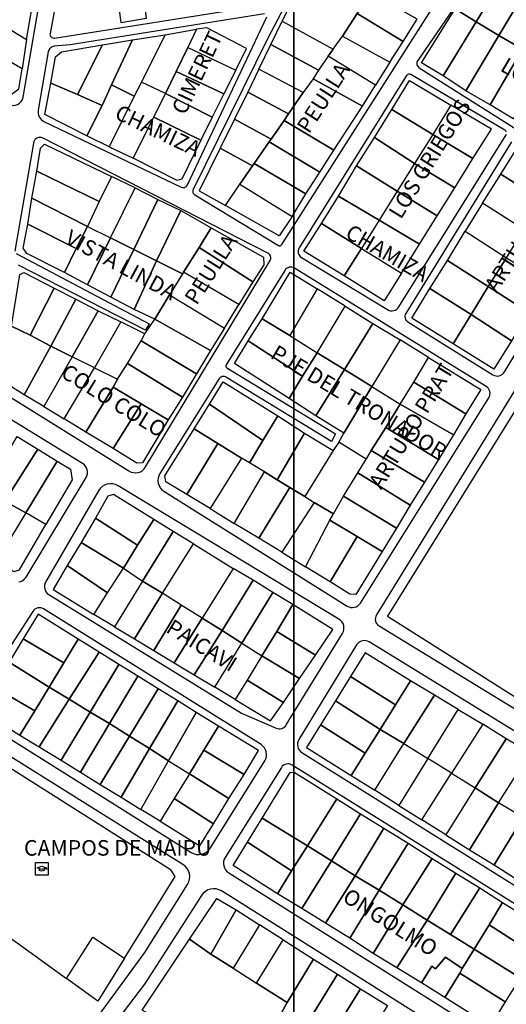
# Model space of a CAD drawing. Extents: x 338200 to 343600, y 6288400 to 6295000.
# Drawn here: x 339894 to 340082, y 6292063 to 6292442 of the extents above; entities that cross this region are included whole.
import ezdxf

# ---------------------------------------------------------------- set-up
doc = ezdxf.new("R2010")
doc.units = 0
doc.header["$MEASUREMENT"] = 0
for name, color, linetype in [('CALLE PAV', 6, 'CONTINUOUS'), ('COLEGIOS', 2, 'CONTINUOUS'), ('LIMITE_PREDIAL', 5, 'CONTINUOUS'), ('NUM-STGO', 1, 'CONTINUOUS'), ('TEXTO', 5, 'CONTINUOUS')]:
    doc.layers.add(name, color=color, linetype=linetype)
doc.styles.get("Standard").update_dxf_attribs({"font": 'romans.shx'})

msp = doc.modelspace()

# ---------------------------------------------------------------- linework, layer by layer
at = {"layer": 'CALLE PAV'}
for points in [[(339813.51, 6292457.05), (339889.85, 6292409.9), (339890.71, 6292409.51), (339891.63, 6292409.33), (339892.57, 6292409.39), (339893.47, 6292409.67), (339894.28, 6292410.15), (339894.94, 6292410.82), (339895.42, 6292411.63), (339895.69, 6292412.54), (339924.05, 6292578.2)], [(340079.59, 6292475.17), (340079.47, 6292474.57), (340079.33, 6292473.97), (340079.15, 6292473.38), (340078.94, 6292472.8), (340078.7, 6292472.24), (340078.42, 6292471.69), (340078.12, 6292471.15), (340077.79, 6292470.64), (340047.7, 6292426.7), (340047.51, 6292426.35), (340047.39, 6292425.96), (340047.35, 6292425.56), (340047.39, 6292425.16), (340047.51, 6292424.78), (340047.71, 6292424.43), (340047.97, 6292424.12), (340048.28, 6292423.87), (340123.16, 6292376.5)], [(339910.95, 6292463.84), (339906, 6292437.1), (339905.98, 6292436.73), (339906.04, 6292436.36), (339906.19, 6292436.01), (339906.42, 6292435.72), (339906.71, 6292435.48), (339907.05, 6292435.32), (339907.42, 6292435.25), (339907.79, 6292435.26), (339989.73, 6292448.21)], [(339997.44, 6292449.44), (339990, 6292435.25), (339961.2, 6292376.95), (339961.09, 6292376.67), (339961.04, 6292376.37), (339961.04, 6292376.06), (339961.1, 6292375.77), (339961.21, 6292375.48), (339961.37, 6292375.23), (339961.58, 6292375.01), (339961.82, 6292374.82), (339994, 6292355.35), (339994.18, 6292355.27), (339994.37, 6292355.22), (339994.56, 6292355.2), (339994.76, 6292355.23), (339994.94, 6292355.29), (339995.11, 6292355.39), (339995.26, 6292355.52), (339995.38, 6292355.67), (340063.38, 6292462.8)], [(339901.45, 6292407.5), (339901.39, 6292406.85), (339901.44, 6292406.2), (339901.59, 6292405.56), (339901.84, 6292404.96), (339902.18, 6292404.41), (339902.61, 6292403.91), (339903.12, 6292403.5), (339903.68, 6292403.17), (339956.55, 6292377.8), (339956.88, 6292377.68), (339957.24, 6292377.62), (339957.59, 6292377.64), (339957.94, 6292377.73), (339958.26, 6292377.88), (339958.54, 6292378.09), (339958.78, 6292378.35), (339958.96, 6292378.66), (339989.51, 6292443.45)], [(339988.65, 6292444.6), (339913.75, 6292432.7), (339907.65, 6292432.12), (339907.23, 6292432.05), (339906.84, 6292431.91), (339906.47, 6292431.71), (339906.14, 6292431.45), (339905.85, 6292431.14), (339905.62, 6292430.79), (339905.46, 6292430.41), (339905.35, 6292430), (339901.45, 6292407.5)], [(340081.92, 6292398.96), (340081.83, 6292399.22), (340081.7, 6292399.44), (340081.52, 6292399.64), (340081.3, 6292399.8), (340045, 6292421.2), (340044.79, 6292421.3), (340044.57, 6292421.35), (340044.35, 6292421.36), (340044.12, 6292421.33), (340043.91, 6292421.25), (340043.71, 6292421.14), (340043.54, 6292420.99), (340043.4, 6292420.81), (340002, 6292354.4), (340001.77, 6292353.93), (340001.63, 6292353.43), (340001.6, 6292352.91), (340001.67, 6292352.39), (340001.84, 6292351.89), (340002.11, 6292351.44), (340002.46, 6292351.05), (340002.87, 6292350.74), (340036.1, 6292330.6), (340036.66, 6292330.33), (340037.25, 6292330.18), (340037.87, 6292330.14), (340038.48, 6292330.23), (340039.07, 6292330.43), (340039.6, 6292330.74), (340040.06, 6292331.15), (340040.44, 6292331.64), (340081.76, 6292397.93)], [(340157.5, 6292417), (340031.8, 6292212.9), (340031.53, 6292212.35), (340031.38, 6292211.77), (340031.34, 6292211.16), (340031.43, 6292210.56), (340031.63, 6292209.98), (340031.93, 6292209.46), (340032.34, 6292209.01), (340032.82, 6292208.64), (340198.72, 6292107.34)], [(339885.84, 6292299.78), (339936.4, 6292268.4), (339937.23, 6292267.99), (339938.12, 6292267.76), (339939.04, 6292267.7), (339939.95, 6292267.83), (339940.82, 6292268.13), (339941.61, 6292268.6), (339942.3, 6292269.22), (339942.85, 6292269.95), (339990.8, 6292349.5), (339990.98, 6292349.88), (339991.08, 6292350.29), (339991.09, 6292350.71), (339991.02, 6292351.13), (339990.86, 6292351.52), (339990.63, 6292351.87), (339990.33, 6292352.17), (339989.97, 6292352.4), (339903.3, 6292396.7), (339902.73, 6292396.91), (339902.13, 6292396.98), (339901.53, 6292396.91), (339900.97, 6292396.71), (339900.46, 6292396.38), (339900.05, 6292395.94), (339899.75, 6292395.41), (339899.58, 6292394.83), (339892.5, 6292353.1)], [(340081.76, 6292397.93), (340081.88, 6292398.17)], [(340083.87, 6292395.23), (340043.1, 6292329.1), (340042.9, 6292328.7), (340042.79, 6292328.27), (340042.76, 6292327.82), (340042.82, 6292327.38), (340042.96, 6292326.95), (340043.19, 6292326.57), (340043.48, 6292326.23), (340043.84, 6292325.96), (340076.7, 6292305.5)], [(340076.7, 6292305.5), (340077.27, 6292305.22), (340077.89, 6292305.05), (340078.53, 6292305.01), (340079.16, 6292305.1), (340079.76, 6292305.31), (340080.32, 6292305.63), (340080.79, 6292306.06), (340081.18, 6292306.57), (340121.3, 6292372.6)], [(339892.93, 6292352.22), (339944.23, 6292325.15), (339942.82, 6292322.65)], [(339942.82, 6292322.65), (339893.9, 6292347.8)], [(340016.05, 6292282.73), (340014.45, 6292279.82), (339974, 6292304.5), (339973.62, 6292304.68), (339973.22, 6292304.79), (339972.8, 6292304.81), (339972.39, 6292304.76), (339972, 6292304.62), (339971.63, 6292304.41), (339971.32, 6292304.14), (339971.07, 6292303.81), (339948.33, 6292267.43), (339947.9, 6292266.56), (339947.65, 6292265.62), (339947.58, 6292264.65), (339947.7, 6292263.69), (339948.01, 6292262.77), (339948.49, 6292261.93), (339949.13, 6292261.19), (339949.9, 6292260.6), (340020.46, 6292216.32), (340021.12, 6292216), (340021.82, 6292215.8), (340022.55, 6292215.75), (340023.28, 6292215.85), (340023.97, 6292216.08), (340024.6, 6292216.44), (340025.15, 6292216.92), (340025.6, 6292217.5), (340075.1, 6292296.6), (340075.38, 6292297.17), (340075.54, 6292297.77), (340075.59, 6292298.4), (340075.5, 6292299.03), (340075.3, 6292299.63), (340074.98, 6292300.17), (340074.57, 6292300.64), (340074.07, 6292301.03), (340000.2, 6292346.6), (339999.72, 6292346.83), (339999.21, 6292346.97), (339998.68, 6292347), (339998.16, 6292346.93), (339997.66, 6292346.76), (339997.2, 6292346.49), (339996.8, 6292346.14), (339996.48, 6292345.72), (339973.9, 6292309.3), (339973.83, 6292309.15), (339973.79, 6292309), (339973.78, 6292308.84), (339973.8, 6292308.68), (339973.85, 6292308.52), (339973.93, 6292308.38), (339974.04, 6292308.26), (339974.17, 6292308.16), (340016.05, 6292282.73)], [(339894.04, 6292225.71), (339894.69, 6292225.84), (339895.31, 6292226.09), (339895.87, 6292226.45), (339896.35, 6292226.9), (339896.75, 6292227.43), (339919.9, 6292265.85), (339920.23, 6292266.55), (339920.43, 6292267.31), (339920.47, 6292268.08), (339920.36, 6292268.85), (339920.1, 6292269.59), (339919.71, 6292270.26), (339919.19, 6292270.84), (339918.57, 6292271.31), (339846.2, 6292315.65)], [(339932.28, 6292262.69), (339931.3, 6292263.16), (339930.24, 6292263.43), (339929.16, 6292263.48), (339928.08, 6292263.31), (339927.06, 6292262.94), (339926.13, 6292262.37), (339925.34, 6292261.63), (339924.7, 6292260.75), (339904.3, 6292225.55), (339904.02, 6292224.94), (339903.86, 6292224.28), (339903.83, 6292223.61), (339903.94, 6292222.95), (339904.16, 6292222.31), (339904.51, 6292221.73), (339904.95, 6292221.23), (339905.49, 6292220.83), (339979.8, 6292175.05), (339993.1, 6292169.25), (339993.63, 6292169.07), (339994.19, 6292168.99), (339994.76, 6292169.01), (339995.31, 6292169.13), (339995.83, 6292169.35), (339996.3, 6292169.65), (339996.71, 6292170.04), (339997.05, 6292170.49), (340018.7, 6292205.75), (340019.05, 6292206.46), (340019.25, 6292207.23), (340019.29, 6292208.02), (340019.18, 6292208.8), (340018.92, 6292209.55), (340018.52, 6292210.23), (340017.99, 6292210.82), (340017.35, 6292211.29), (339932.28, 6292262.69)], [(339903.5, 6292215.2), (339902.98, 6292215.46), (339902.41, 6292215.61), (339901.83, 6292215.66), (339901.25, 6292215.59), (339900.69, 6292215.4), (339900.18, 6292215.12), (339899.73, 6292214.74), (339899.37, 6292214.28), (339876.2, 6292178.6)], [(339877.36, 6292173.35), (339960.37, 6292121.36), (339961.33, 6292120.88), (339962.36, 6292120.6), (339963.43, 6292120.53), (339964.5, 6292120.67), (339965.51, 6292121.01), (339966.44, 6292121.54), (339967.25, 6292122.25), (339967.9, 6292123.1), (339988.8, 6292156.7), (339989.19, 6292157.49), (339989.42, 6292158.35), (339989.48, 6292159.23), (339989.36, 6292160.1), (339989.08, 6292160.94), (339988.64, 6292161.7), (339988.06, 6292162.37), (339987.36, 6292162.91), (339903.5, 6292215.2)], [(340029, 6292202.5), (340028.38, 6292202.8), (340027.71, 6292202.98), (340027.03, 6292203.02), (340026.34, 6292202.92), (340025.69, 6292202.7), (340025.1, 6292202.35), (340024.58, 6292201.89), (340024.17, 6292201.34), (340001.9, 6292164.9), (340001.59, 6292164.26), (340001.41, 6292163.56), (340001.36, 6292162.85), (340001.46, 6292162.14), (340001.69, 6292161.46), (340002.05, 6292160.84), (340002.52, 6292160.31), (340003.09, 6292159.87), (340101.2, 6292098.6)], [(340127.9, 6292141.7), (340029, 6292202.5)], [(339923.6, 6292056.9), (339942.5, 6292082.8), (339959, 6292109), (339959.49, 6292109.97), (339959.77, 6292111.03), (339959.85, 6292112.11), (339959.71, 6292113.19), (339959.37, 6292114.23), (339958.82, 6292115.17), (339958.11, 6292115.99), (339957.24, 6292116.66), (339873.9, 6292168.7)], [(339999.3, 6292155.05), (339998.77, 6292155.31), (339998.21, 6292155.46), (339997.62, 6292155.5), (339997.04, 6292155.43), (339996.48, 6292155.24), (339995.97, 6292154.95), (339995.53, 6292154.56), (339995.17, 6292154.1), (339973.5, 6292119.45), (339973.13, 6292118.7), (339972.9, 6292117.88), (339972.85, 6292117.04), (339972.95, 6292116.21), (339973.22, 6292115.41), (339973.64, 6292114.67), (339974.19, 6292114.04), (339974.86, 6292113.52), (340072.43, 6292052.09)], [(340097.83, 6292093.53), (339999.3, 6292155.05)], [(340048.6, 6292058.4), (339972.1, 6292106.5), (339971.12, 6292106.99), (339970.06, 6292107.28), (339968.96, 6292107.36), (339967.87, 6292107.23), (339966.83, 6292106.89), (339965.87, 6292106.35), (339965.04, 6292105.64), (339964.35, 6292104.77), (339942.4, 6292070.6), (339919.8, 6292040.9)]]:
    msp.add_lwpolyline(points, dxfattribs=at)
at = {"layer": 'COLEGIOS'}
for points in [[(339900.35, 6292112.57), (339900.35, 6292117.52), (339905.29, 6292117.52), (339905.29, 6292112.57), (339900.35, 6292112.57)], [(339901.05, 6292115.4), (339902.85, 6292116.08), (339904.58, 6292115.39), (339902.85, 6292114.71), (339901.05, 6292115.39)], [(339902.03, 6292115.02), (339901.73, 6292114.53)], [(339903.67, 6292115.03), (339903.85, 6292114.53)], [(339904.58, 6292115.39), (339904.44, 6292114.73)], [(339904.58, 6292115.39), (339904.47, 6292114.73)], [(339904.58, 6292115.39), (339904.49, 6292114.73)], [(339904.58, 6292115.39), (339904.54, 6292114.73)], [(339904.58, 6292115.39), (339904.57, 6292114.73)], [(339904.58, 6292115.39), (339904.6, 6292114.73)], [(339904.58, 6292115.39), (339904.65, 6292114.73)]]:
    msp.add_lwpolyline(points, dxfattribs=at)
msp.add_arc((339902.8, 6292116.6), 2.33, 242.6955, 296.9155, dxfattribs=at)
at = {"layer": 'LIMITE_PREDIAL'}
for points in [[(339850.25, 6292591.9), (339821.75, 6292544.9), (339815.05, 6292533.6), (339808.85, 6292523.7), (339802.55, 6292513.8), (339796.25, 6292503.8), (339793.05, 6292498.4), (339815.65, 6292484.8), (339825.25, 6292478.9), (339845.45, 6292466.4), (339854.35, 6292461), (339863.35, 6292455.3), (339872.25, 6292449.9), (339881.55, 6292444.1), (339896.95, 6292434.7), (339918.65, 6292559.7), (339888.75, 6292564.8), (339891.35, 6292584.1), (339850.25, 6292591.9)], [(340081.7, 6292460.4), (340084.3, 6292459.2), (340086, 6292461.7), (340091.9, 6292458), (340079, 6292436.3), (340070.2, 6292441.6), (340081.7, 6292460.4)], [(340062.2, 6292446.5), (340070.7, 6292460.6), (340074, 6292461.1), (340078.5, 6292461.1), (340081.7, 6292460.4), (340070.2, 6292441.6), (340062.2, 6292446.5)], [(340091.9, 6292458), (340100.5, 6292452.7), (340088.1, 6292431), (340079, 6292436.3), (340091.9, 6292458)], [(339933.3, 6292441.3), (339943.2, 6292443), (339941.4, 6292457.2), (339931.5, 6292455), (339933.3, 6292441.3)], [(340000.4, 6292452.15), (339995.5, 6292441.85), (340015.1, 6292431.05), (340018.7, 6292436.05), (340024.4, 6292444.75), (340029.9, 6292452.65), (340031.6, 6292454.95), (340027.6, 6292454.65), (340018, 6292453.85), (340000.4, 6292452.15)], [(340042.1, 6292433.95), (340047.5, 6292442.55), (340029.9, 6292452.65), (340024.4, 6292444.75), (340042.1, 6292433.95)], [(340057.5, 6292420.7), (340049.2, 6292425.7), (340062.2, 6292446.5), (340070.2, 6292441.6), (340057.5, 6292420.7)], [(339896.95, 6292434.7), (339895.25, 6292423.4), (339875.85, 6292434.8), (339881.55, 6292444.1), (339896.95, 6292434.7)], [(340037, 6292425.95), (340042.1, 6292433.95), (340024.4, 6292444.75), (340018.7, 6292436.05), (340037, 6292425.95)], [(339981.75, 6292431.3), (339966.45, 6292439.3), (339962.45, 6292438.7), (339959.05, 6292431.7), (339977.55, 6292422.9), (339981.75, 6292431.3)], [(339995.5, 6292441.85), (340015.1, 6292431.05), (340013.2, 6292428.25), (340009.5, 6292422.95), (339991.1, 6292432.85), (339995.5, 6292441.85)], [(340066.3, 6292415), (340057.5, 6292420.7), (340070.2, 6292441.6), (340079, 6292436.3), (340066.3, 6292415)], [(339937.85, 6292434.6), (339950.35, 6292436.6), (339941.25, 6292418.3), (339938.45, 6292412.9), (339929.65, 6292417.2), (339937.85, 6292434.6)], [(339950.35, 6292436.6), (339962.45, 6292438.7), (339959.05, 6292431.7), (339954.65, 6292422.4), (339950.55, 6292413.9), (339941.25, 6292418.3), (339950.35, 6292436.6)], [(340031.4, 6292417.15), (340013.2, 6292428.25), (340015.1, 6292431.05), (340018.7, 6292436.05), (340037, 6292425.95), (340031.4, 6292417.15)], [(340075.6, 6292409.5), (340066.3, 6292415), (340079, 6292436.3), (340088.1, 6292431), (340075.6, 6292409.5)], [(339895.25, 6292423.4), (339875.85, 6292434.8), (339870.15, 6292425.8), (339890.45, 6292413.2), (339893.95, 6292415.7), (339895.25, 6292423.4)], [(339906.35, 6292417.9), (339908.05, 6292428.1), (339910.45, 6292430), (339926.25, 6292432.7), (339916.55, 6292413.6), (339906.35, 6292417.9)], [(339926.25, 6292432.7), (339937.85, 6292434.6), (339929.65, 6292417.2), (339926.05, 6292409.3), (339916.55, 6292413.6), (339926.25, 6292432.7)], [(339977.55, 6292422.9), (339973.05, 6292413.8), (339954.65, 6292422.4), (339959.05, 6292431.7), (339977.55, 6292422.9)], [(339991.1, 6292432.85), (340009.5, 6292422.95), (340007.4, 6292419.55), (340003.6, 6292414.35), (339986.5, 6292423.35), (339991.1, 6292432.85)], [(340026.4, 6292409.05), (340031.4, 6292417.15), (340013.2, 6292428.25), (340009.5, 6292422.95), (340007.4, 6292419.55), (340026.4, 6292409.05)], [(340084.5, 6292404.1), (340075.6, 6292409.5), (340088.1, 6292431), (340095.9, 6292426.3), (340097.6, 6292425.2), (340084.5, 6292404.1)], [(339973.05, 6292413.8), (339968.55, 6292404.8), (339950.55, 6292413.9), (339954.65, 6292422.4), (339973.05, 6292413.8)], [(339986.5, 6292423.35), (339982.2, 6292414.45), (339997.9, 6292406.05), (340003.6, 6292414.35), (339986.5, 6292423.35)], [(339920.25, 6292397.6), (339903.95, 6292405.8), (339906.35, 6292417.9), (339916.55, 6292413.6), (339926.05, 6292409.3), (339920.25, 6292397.6)], [(339928.85, 6292393.4), (339920.25, 6292397.6), (339926.05, 6292409.3), (339929.65, 6292417.2), (339938.45, 6292412.9), (339928.85, 6292393.4)], [(339938.05, 6292389), (339945.95, 6292404.8), (339950.55, 6292413.9), (339941.25, 6292418.3), (339938.45, 6292412.9), (339928.85, 6292393.4), (339938.05, 6292389)], [(340015.4, 6292392.05), (340026.4, 6292409.05), (340007.4, 6292419.55), (340003.6, 6292414.35), (339997.9, 6292406.05), (339996.3, 6292403.45), (340015.4, 6292392.05)], [(340037.7, 6292407.7), (340044.6, 6292418.9), (340060.5, 6292409.4), (340053.5, 6292398.1), (340037.7, 6292407.7)], [(339964.15, 6292395.9), (339945.95, 6292404.8), (339950.55, 6292413.9), (339968.55, 6292404.8), (339964.15, 6292395.9)], [(339982.2, 6292414.45), (339977.1, 6292404.05), (339991.2, 6292396.35), (339996.3, 6292403.45), (339997.9, 6292406.05), (339982.2, 6292414.45)], [(340243.5, 6292364.1), (340244.9, 6292366.5), (340175.2, 6292409.5), (340168.2, 6292406.4), (340161.1, 6292394.9), (340152.4, 6292400), (340036.1, 6292212.4), (340118.6, 6292160.3), (340125.8, 6292156.1), (340134.6, 6292170.5), (340144.2, 6292164.5), (340154.8, 6292158.2), (340165.2, 6292151.8), (340175.6, 6292145.6), (340166.6, 6292131.2), (340199, 6292111.3), (340255.2, 6292201.7), (340173.9, 6292251.1), (340243.5, 6292364.1)], [(340069, 6292388.8), (340076.1, 6292400.2), (340060.5, 6292409.4), (340053.5, 6292398.1), (340069, 6292388.8)], [(339938.05, 6292389), (339945.95, 6292404.8), (339964.15, 6292395.9), (339956.75, 6292380.9), (339955.05, 6292380.4), (339938.05, 6292389)], [(340031, 6292396.9), (340037.7, 6292407.7), (340053.5, 6292398.1), (340046.5, 6292387), (340031, 6292396.9)], [(339977.1, 6292404.05), (339971.6, 6292392.85), (339984, 6292386.05), (339984.7, 6292386.95), (339990.5, 6292395.25), (339991.2, 6292396.35), (339977.1, 6292404.05)], [(340010, 6292383.55), (340015.4, 6292392.05), (339996.3, 6292403.45), (339991.2, 6292396.35), (339990.5, 6292395.25), (340010, 6292383.55)], [(340062, 6292377.5), (340069, 6292388.8), (340053.5, 6292398.1), (340046.5, 6292387), (340062, 6292377.5)], [(339900.9, 6292384), (339902.3, 6292392.9), (339903.9, 6292394.4), (339929.7, 6292381.9), (339925, 6292372.3), (339900.9, 6292384)], [(340004.6, 6292375.25), (340010, 6292383.55), (339990.5, 6292395.25), (339984.7, 6292386.95), (340004.6, 6292375.25)], [(340024.1, 6292386), (340031, 6292396.9), (340046.5, 6292387), (340039.8, 6292376.3), (340024.1, 6292386)], [(340079.7, 6292382.8), (340086.6, 6292393.8), (340102.1, 6292383.7), (340095.5, 6292372.8), (340079.7, 6292382.8)], [(339971.6, 6292392.85), (339963.5, 6292376.45), (339973.6, 6292370.75), (339979.2, 6292378.95), (339984, 6292386.05), (339971.6, 6292392.85)], [(339999.3, 6292366.55), (340004.6, 6292375.25), (339984.7, 6292386.95), (339984, 6292386.05), (339979.2, 6292378.95), (339999.3, 6292366.55)], [(340017.2, 6292374.4), (340024.1, 6292386), (340039.8, 6292376.3), (340032.9, 6292365.1), (340017.2, 6292374.4)], [(340055.2, 6292366.8), (340062, 6292377.5), (340046.5, 6292387), (340039.8, 6292376.3), (340055.2, 6292366.8)], [(339899, 6292373.6), (339900.9, 6292384), (339925, 6292372.3), (339920.4, 6292362.7), (339899, 6292373.6)], [(339929.7, 6292381.9), (339925, 6292372.3), (339920.4, 6292362.7), (339929.3, 6292358.3), (339938.8, 6292377.5), (339929.7, 6292381.9)], [(340072.7, 6292371.6), (340079.7, 6292382.8), (340095.5, 6292372.8), (340088.6, 6292361.5), (340072.7, 6292371.6)], [(339994.3, 6292359.05), (339973.6, 6292370.75), (339979.2, 6292378.95), (339999.3, 6292366.55), (339994.3, 6292359.05)], [(339938.8, 6292377.5), (339947.6, 6292373.1), (339938.3, 6292353.8), (339929.3, 6292358.3), (339938.8, 6292377.5)], [(340010.6, 6292363.8), (340017.2, 6292374.4), (340032.9, 6292365.1), (340026.1, 6292354.2), (340010.6, 6292363.8)], [(340048.4, 6292355.8), (340055.2, 6292366.8), (340039.8, 6292376.3), (340032.9, 6292365.1), (340048.4, 6292355.8)], [(339897.4, 6292363.5), (339899, 6292373.6), (339920.4, 6292362.7), (339916.1, 6292354.2), (339897.4, 6292363.5)], [(339947.6, 6292373.1), (339956.4, 6292368.8), (339947.1, 6292349.4), (339938.3, 6292353.8), (339947.6, 6292373.1)], [(340066, 6292360.9), (340081.9, 6292350.6), (340088.6, 6292361.5), (340072.7, 6292371.6), (340066, 6292360.9)], [(339956.4, 6292368.8), (339968.1, 6292362.1), (339963.5, 6292354.6), (339957.5, 6292345.1), (339957, 6292344.4), (339947.1, 6292349.4), (339956.4, 6292368.8)], [(339911.6, 6292344.9), (339897.1, 6292352.3), (339895.7, 6292354.3), (339897.4, 6292363.5), (339916.1, 6292354.2), (339911.6, 6292344.9)], [(340019.4, 6292343.6), (340003.8, 6292353.2), (340010.6, 6292363.8), (340026.1, 6292354.2), (340019.4, 6292343.6)], [(340041.4, 6292344.7), (340048.4, 6292355.8), (340032.9, 6292365.1), (340026.1, 6292354.2), (340041.4, 6292344.7)], [(339920.5, 6292340.2), (339911.6, 6292344.9), (339916.1, 6292354.2), (339920.4, 6292362.7), (339929.3, 6292358.3), (339920.5, 6292340.2)], [(339968.1, 6292362.1), (339988.3, 6292350.8), (339988.4, 6292347.9), (339984.2, 6292341.3), (339963.5, 6292354.6), (339968.1, 6292362.1)], [(340059.2, 6292349.6), (340066, 6292360.9), (340081.9, 6292350.6), (340074.9, 6292339.5), (340059.2, 6292349.6)], [(339929.5, 6292335.4), (339920.5, 6292340.2), (339929.3, 6292358.3), (339938.3, 6292353.8), (339929.5, 6292335.4)], [(339938.4, 6292330.7), (339929.5, 6292335.4), (339938.3, 6292353.8), (339947.1, 6292349.4), (339938.4, 6292330.7)], [(339984.2, 6292341.3), (339978.8, 6292332.6), (339957.5, 6292345.1), (339963.5, 6292354.6), (339984.2, 6292341.3)], [(340034.8, 6292334), (340019.4, 6292343.6), (340026.1, 6292354.2), (340041.4, 6292344.7), (340034.8, 6292334)], [(339946.4, 6292326.9), (339938.4, 6292330.7), (339947.1, 6292349.4), (339957, 6292344.4), (339952.1, 6292336.3), (339946.4, 6292326.9)], [(340052.4, 6292338.8), (340059.2, 6292349.6), (340074.9, 6292339.5), (340068.3, 6292328.7), (340052.4, 6292338.8)], [(340097.7, 6292341.1), (340090.5, 6292329.5), (340074.9, 6292339.5), (340081.9, 6292350.6), (340097.7, 6292341.1)], [(339891.2, 6292324.2), (339894.4, 6292344.2), (339895.9, 6292344.9), (339907.6, 6292338.9), (339898.4, 6292320.8), (339891.2, 6292324.2)], [(339978.8, 6292332.6), (339957.5, 6292345.1), (339957, 6292344.4), (339952.1, 6292336.3), (339973.3, 6292323.5), (339978.8, 6292332.6)], [(339987.7, 6292327.1), (339998.6, 6292345.1), (340009, 6292338.6), (339998.4, 6292320.6), (339987.7, 6292327.1)], [(339907.6, 6292338.9), (339916, 6292334.6), (339906.3, 6292316.5), (339898.4, 6292320.8), (339907.6, 6292338.9)], [(339973.3, 6292323.5), (339967.9, 6292314.8), (339946.4, 6292326.9), (339952.1, 6292336.3), (339973.3, 6292323.5)], [(340009, 6292338.6), (339998.4, 6292320.6), (340008.9, 6292314), (340019.7, 6292331.9), (340009, 6292338.6)], [(340061.4, 6292317.4), (340045.4, 6292327.3), (340052.4, 6292338.8), (340068.3, 6292328.7), (340061.4, 6292317.4)], [(340090.5, 6292329.5), (340083.8, 6292318.6), (340068.3, 6292328.7), (340074.9, 6292339.5), (340090.5, 6292329.5)], [(339916, 6292334.6), (339924.6, 6292330.1), (339914.6, 6292312.4), (339906.3, 6292316.5), (339916, 6292334.6)], [(339924.6, 6292330.1), (339933.3, 6292325.9), (339923.1, 6292308.2), (339914.6, 6292312.4), (339924.6, 6292330.1)], [(340019.7, 6292331.9), (340030.4, 6292325.3), (340019.5, 6292307.5), (340008.9, 6292314), (340019.7, 6292331.9)], [(340083.8, 6292318.6), (340077.1, 6292307.6), (340061.4, 6292317.4), (340068.3, 6292328.7), (340083.8, 6292318.6)], [(339933.3, 6292325.9), (339923.1, 6292308.2), (339932, 6292303.8), (339935.8, 6292309.8), (339941.1, 6292318.6), (339942.5, 6292321.3), (339933.3, 6292325.9)], [(339967.9, 6292314.8), (339962.5, 6292305.8), (339941.1, 6292318.6), (339942.5, 6292321.3), (339946.4, 6292326.9), (339967.9, 6292314.8)], [(339982.4, 6292318.6), (339987.7, 6292327.1), (339998.4, 6292320.6), (340008.9, 6292314), (340003.3, 6292305), (339982.4, 6292318.6)], [(340030.4, 6292325.3), (340040.9, 6292318.9), (340030, 6292301), (340019.5, 6292307.5), (340030.4, 6292325.3)], [(339896, 6292297.8), (339887.7, 6292303), (339891.2, 6292324.2), (339898.4, 6292320.8), (339906.3, 6292316.5), (339896, 6292297.8)], [(339962.5, 6292305.8), (339957, 6292296.9), (339935.8, 6292309.8), (339941.1, 6292318.6), (339962.5, 6292305.8)], [(339998.2, 6292296.3), (339977.1, 6292309.8), (339982.4, 6292318.6), (340003.3, 6292305), (339998.2, 6292296.3)], [(340040.9, 6292318.9), (340030, 6292301), (340040.9, 6292294.2), (340046.2, 6292302.6), (340051.9, 6292312.2), (340040.9, 6292318.9)], [(339903.6, 6292293.3), (339896, 6292297.8), (339906.3, 6292316.5), (339914.6, 6292312.4), (339903.6, 6292293.3)], [(340008.5, 6292289.6), (339998.2, 6292296.3), (340003.3, 6292305), (340008.9, 6292314), (340019.5, 6292307.5), (340008.5, 6292289.6)], [(339911.4, 6292288.5), (339923.1, 6292308.2), (339914.6, 6292312.4), (339903.6, 6292293.3), (339911.4, 6292288.5)], [(339957, 6292296.9), (339951.5, 6292288.1), (339941.1, 6292294.3), (339930.4, 6292300.7), (339932, 6292303.8), (339935.8, 6292309.8), (339957, 6292296.9)], [(340072, 6292299.8), (340066.3, 6292290.4), (340046.2, 6292302.6), (340051.9, 6292312.2), (340072, 6292299.8)], [(339919.8, 6292283.4), (339911.4, 6292288.5), (339923.1, 6292308.2), (339932, 6292303.8), (339930.4, 6292300.7), (339919.8, 6292283.4)], [(340019.2, 6292283), (340008.5, 6292289.6), (340019.5, 6292307.5), (340030, 6292301), (340019.2, 6292283)], [(339967.4, 6292294.1), (339972.7, 6292302.8), (339993.8, 6292289.6), (339988, 6292280.2), (339967.4, 6292294.1)], [(340066.3, 6292290.4), (340061.5, 6292282.3), (340040.9, 6292294.2), (340046.2, 6292302.6), (340066.3, 6292290.4)], [(339930.3, 6292277.1), (339919.8, 6292283.4), (339930.4, 6292300.7), (339941.1, 6292294.3), (339930.3, 6292277.1)], [(340017.3, 6292279.5), (340019.2, 6292283), (340030, 6292301), (340040.9, 6292294.2), (340035.4, 6292285.2), (340029.8, 6292276.3), (340027.8, 6292273), (340017.3, 6292279.5)], [(339951.5, 6292288.1), (339941.7, 6292271.6), (339939.4, 6292271.4), (339930.3, 6292277.1), (339941.1, 6292294.3), (339951.5, 6292288.1)], [(339961.6, 6292284.6), (339967.4, 6292294.1), (339988, 6292280.2), (339982.9, 6292271.6), (339979.8, 6292273.4), (339961.6, 6292284.6)], [(340061.5, 6292282.3), (340055.7, 6292272.8), (340035.4, 6292285.2), (340040.9, 6292294.2), (340061.5, 6292282.3)], [(339993.8, 6292289.6), (340004.1, 6292283), (339993.5, 6292265), (339988.6, 6292268.1), (339982.9, 6292271.6), (339988, 6292280.2), (339993.8, 6292289.6)], [(339958.7, 6292259.3), (339950.6, 6292264.2), (339950.3, 6292266.5), (339961.6, 6292284.6), (339970.7, 6292279), (339958.7, 6292259.3)], [(340055.7, 6292272.8), (340050.3, 6292264.1), (340029.8, 6292276.3), (340035.4, 6292285.2), (340055.7, 6292272.8)], [(339893.3, 6292281.65), (339901.3, 6292276.85), (339888.6, 6292256.75), (339881, 6292261.15), (339893.3, 6292281.65)], [(340004.1, 6292283), (340015.1, 6292276.3), (340004.2, 6292258.6), (339998.4, 6292262), (339993.5, 6292265), (340004.1, 6292283)], [(340015.1, 6292276.3), (340004.2, 6292258.6), (340007.8, 6292256.3), (340015.2, 6292251.9), (340019.1, 6292258.7), (340024.6, 6292267.7), (340027.8, 6292273), (340017.3, 6292279.5), (340015.1, 6292276.3)], [(339901.3, 6292276.85), (339908.8, 6292272.15), (339896.7, 6292252.25), (339888.6, 6292256.75), (339901.3, 6292276.85)], [(339967.7, 6292253.9), (339958.7, 6292259.3), (339970.7, 6292279), (339979.8, 6292273.4), (339967.7, 6292253.9)], [(340050.3, 6292264.1), (340044.8, 6292255.2), (340024.6, 6292267.7), (340027.8, 6292273), (340029.8, 6292276.3), (340050.3, 6292264.1)], [(339908.8, 6292272.15), (339913.9, 6292269.15), (339914.6, 6292265.05), (339904.4, 6292247.75), (339896.7, 6292252.25), (339908.8, 6292272.15)], [(339977, 6292248.2), (339988.6, 6292268.1), (339982.9, 6292271.6), (339979.8, 6292273.4), (339967.7, 6292253.9), (339977, 6292248.2)], [(339986.5, 6292242.5), (339977, 6292248.2), (339988.6, 6292268.1), (339993.5, 6292265), (339998.4, 6292262), (339986.5, 6292242.5)], [(340044.8, 6292255.2), (340039.5, 6292246.4), (340019.1, 6292258.7), (340024.6, 6292267.7), (340044.8, 6292255.2)], [(339995.3, 6292237.1), (339986.5, 6292242.5), (339998.4, 6292262), (340004.2, 6292258.6), (340007.8, 6292256.3), (339995.3, 6292237.1)], [(339885.1, 6292233.35), (339876.2, 6292237.35), (339888.6, 6292256.75), (339896.7, 6292252.25), (339885.1, 6292233.35)], [(339946, 6292249.75), (339930.5, 6292259.35), (339928.3, 6292258.65), (339923.5, 6292250.15), (339939.7, 6292239.75), (339946, 6292249.75)], [(340039.5, 6292246.4), (340034, 6292237.4), (340024.4, 6292243.2), (340013.9, 6292249.5), (340015.2, 6292251.9), (340019.1, 6292258.7), (340039.5, 6292246.4)], [(340004.4, 6292231.5), (340013.9, 6292249.5), (340015.2, 6292251.9), (340007.8, 6292256.3), (339995.3, 6292237.1), (340004.4, 6292231.5)], [(339894.2, 6292230.25), (339904.4, 6292247.75), (339896.7, 6292252.25), (339885.1, 6292233.35), (339892.2, 6292229.65), (339894.2, 6292230.25)], [(339923.5, 6292250.15), (339918, 6292240.85), (339934.3, 6292230.95), (339939.7, 6292239.75), (339923.5, 6292250.15)], [(339953.5, 6292245.05), (339946, 6292249.75), (339939.7, 6292239.75), (339934.3, 6292230.95), (339941.7, 6292225.95), (339953.5, 6292245.05)], [(340014, 6292225.7), (340004.4, 6292231.5), (340013.9, 6292249.5), (340024.4, 6292243.2), (340014, 6292225.7)], [(339961.3, 6292240.35), (339953.5, 6292245.05), (339941.7, 6292225.95), (339949.3, 6292221.25), (339961.3, 6292240.35)], [(340034, 6292237.4), (340023.8, 6292220.8), (340021.6, 6292220.9), (340014, 6292225.7), (340024.4, 6292243.2), (340034, 6292237.4)], [(339918, 6292240.85), (339912.6, 6292231.95), (339928.2, 6292221.45), (339934.3, 6292230.95), (339918, 6292240.85)], [(339976.6, 6292230.85), (339964.6, 6292211.65), (339956.6, 6292216.65), (339949.3, 6292221.25), (339961.3, 6292240.35), (339976.6, 6292230.85)], [(339912.6, 6292231.95), (339907.2, 6292222.75), (339922.9, 6292213.05), (339928.2, 6292221.45), (339912.6, 6292231.95)], [(339922.9, 6292213.05), (339928.2, 6292221.45), (339934.3, 6292230.95), (339941.7, 6292225.95), (339930.9, 6292208.35), (339922.9, 6292213.05)], [(339984.3, 6292226.35), (339976.6, 6292230.85), (339964.6, 6292211.65), (339972.3, 6292206.95), (339984.3, 6292226.35)], [(339991.9, 6292221.55), (339984.3, 6292226.35), (339972.3, 6292206.95), (339979.9, 6292202.05), (339991.9, 6292221.55)], [(339930.9, 6292208.35), (339938.5, 6292203.65), (339949.3, 6292221.25), (339941.7, 6292225.95), (339930.9, 6292208.35)], [(339938.5, 6292203.65), (339946, 6292199.15), (339956.6, 6292216.65), (339949.3, 6292221.25), (339938.5, 6292203.65)], [(339999.6, 6292216.95), (339991.9, 6292221.55), (339979.9, 6292202.05), (339987.6, 6292197.15), (339993.4, 6292206.55), (339999.6, 6292216.95)], [(339946, 6292199.15), (339953.9, 6292194.45), (339964.6, 6292211.65), (339956.6, 6292216.65), (339946, 6292199.15)], [(340008.3, 6292197.45), (340015, 6292207.35), (339999.6, 6292216.95), (339993.4, 6292206.55), (340008.3, 6292197.45)], [(339916.9, 6292203.6), (339901.4, 6292213.2), (339895.6, 6292203.7), (339911.3, 6292194.4), (339916.9, 6292203.6)], [(339953.9, 6292194.45), (339961.5, 6292189.85), (339972.3, 6292206.95), (339964.6, 6292211.65), (339953.9, 6292194.45)], [(339895.6, 6292203.7), (339890.2, 6292194.7), (339905.7, 6292185.1), (339911.3, 6292194.4), (339895.6, 6292203.7)], [(339924.9, 6292198.6), (339916.9, 6292203.6), (339911.3, 6292194.4), (339905.7, 6292185.1), (339913.4, 6292180.4), (339924.9, 6292198.6)], [(339961.5, 6292189.85), (339969.5, 6292185.05), (339979.9, 6292202.05), (339972.3, 6292206.95), (339961.5, 6292189.85)], [(340002.2, 6292188.45), (340008.3, 6292197.45), (339993.4, 6292206.55), (339987.6, 6292197.15), (340002.2, 6292188.45)], [(339969.5, 6292185.05), (339979.9, 6292202.05), (339987.6, 6292197.15), (339982, 6292187.75), (339977.3, 6292180.35), (339969.5, 6292185.05)], [(339932.5, 6292193.8), (339924.9, 6292198.6), (339913.4, 6292180.4), (339921.5, 6292175.4), (339932.5, 6292193.8)], [(339996, 6292179.15), (340002.2, 6292188.45), (339987.6, 6292197.15), (339982, 6292187.75), (339996, 6292179.15)], [(340044.9, 6292187.5), (340027.4, 6292198.3), (340021.8, 6292189.2), (340039.2, 6292178.3), (340044.9, 6292187.5)], [(339890.2, 6292194.7), (339884.4, 6292185), (339900.2, 6292175.9), (339905.7, 6292185.1), (339890.2, 6292194.7)], [(339939.9, 6292189.3), (339932.5, 6292193.8), (339921.5, 6292175.4), (339928.9, 6292171), (339939.9, 6292189.3)], [(339947.7, 6292184.4), (339939.9, 6292189.3), (339928.9, 6292171), (339936.6, 6292166.2), (339947.7, 6292184.4)], [(340021.8, 6292189.2), (340016, 6292179.8), (340033.3, 6292168.8), (340039.2, 6292178.3), (340021.8, 6292189.2)], [(339884.4, 6292185), (339879, 6292176.3), (339894.4, 6292166.6), (339900.2, 6292175.9), (339884.4, 6292185)], [(339894.4, 6292166.6), (339901.8, 6292162.1), (339913.4, 6292180.4), (339905.7, 6292185.1), (339900.2, 6292175.9), (339894.4, 6292166.6)], [(339991, 6292172.05), (339996, 6292179.15), (339982, 6292187.75), (339977.3, 6292180.35), (339991, 6292172.05)], [(340054.2, 6292182), (340044.9, 6292187.5), (340039.2, 6292178.3), (340033.3, 6292168.8), (340042.4, 6292163.3), (340054.2, 6292182)], [(339955.2, 6292179.8), (339947.7, 6292184.4), (339936.6, 6292166.2), (339944.3, 6292161.4), (339955.2, 6292179.8)], [(340063.3, 6292176.4), (340054.2, 6292182), (340042.4, 6292163.3), (340051.6, 6292157.5), (340063.3, 6292176.4)], [(339901.8, 6292162.1), (339910.3, 6292156.9), (339921.5, 6292175.4), (339913.4, 6292180.4), (339901.8, 6292162.1)], [(339962.3, 6292175.3), (339955.2, 6292179.8), (339944.3, 6292161.4), (339951.7, 6292156.7), (339962.3, 6292175.3)], [(340016, 6292179.8), (340010.2, 6292170.5), (340027.4, 6292159.6), (340033.3, 6292168.8), (340016, 6292179.8)], [(339910.3, 6292156.9), (339917.7, 6292152.3), (339928.9, 6292171), (339921.5, 6292175.4), (339910.3, 6292156.9)], [(339970.9, 6292170), (339962.3, 6292175.3), (339951.7, 6292156.7), (339959.8, 6292151.7), (339965.3, 6292160.8), (339970.9, 6292170)], [(340072.8, 6292170.8), (340060.7, 6292151.9), (340051.6, 6292157.5), (340063.3, 6292176.4), (340072.8, 6292170.8)], [(339917.7, 6292152.3), (339925.3, 6292147.5), (339936.6, 6292166.2), (339928.9, 6292171), (339917.7, 6292152.3)], [(339980.8, 6292151.4), (339986.3, 6292160.6), (339970.9, 6292170), (339965.3, 6292160.8), (339980.8, 6292151.4)], [(340010.2, 6292170.5), (340004.8, 6292161.8), (340022, 6292151), (340027.4, 6292159.6), (340010.2, 6292170.5)], [(340081.8, 6292165.2), (340072.8, 6292170.8), (340060.7, 6292151.9), (340069.9, 6292146.2), (340081.8, 6292165.2)], [(339925.3, 6292147.5), (339933.4, 6292142.6), (339944.3, 6292161.4), (339936.6, 6292166.2), (339925.3, 6292147.5)], [(340022, 6292151), (340031.2, 6292145.4), (340042.4, 6292163.3), (340033.3, 6292168.8), (340027.4, 6292159.6), (340022, 6292151)], [(339954.2, 6292112.1), (339952.7, 6292114.5), (339872.3, 6292165.4), (339855.5, 6292137.9), (339855.4, 6292135.3), (339876.1, 6292107.4), (339885.7, 6292091.9), (339912.3, 6292072.7), (339922.5, 6292088.7), (339934.7, 6292080.6), (339954.2, 6292112.1)], [(340031.2, 6292145.4), (340042.4, 6292163.3), (340051.6, 6292157.5), (340040.4, 6292139.5), (340031.2, 6292145.4)], [(340091, 6292159.7), (340081.8, 6292165.2), (340069.9, 6292146.2), (340078.9, 6292140.5), (340091, 6292159.7)], [(339933.4, 6292142.6), (339941, 6292137.9), (339951.7, 6292156.7), (339944.3, 6292161.4), (339933.4, 6292142.6)], [(339974.9, 6292142.1), (339980.8, 6292151.4), (339965.3, 6292160.8), (339959.8, 6292151.7), (339974.9, 6292142.1)], [(340100.2, 6292154), (340088.3, 6292134.8), (340078.9, 6292140.5), (340091, 6292159.7), (340100.2, 6292154)], [(339941, 6292137.9), (339951.7, 6292156.7), (339959.8, 6292151.7), (339953.9, 6292142.1), (339948.5, 6292133.4), (339941, 6292137.9)], [(340040.4, 6292139.5), (340049.3, 6292133.9), (340060.7, 6292151.9), (340051.6, 6292157.5), (340040.4, 6292139.5)], [(339969, 6292132.4), (339974.9, 6292142.1), (339959.8, 6292151.7), (339953.9, 6292142.1), (339969, 6292132.4)], [(339987.8, 6292134.55), (339998.6, 6292152.15), (340000.1, 6292152.35), (340016.5, 6292142.05), (340005.2, 6292123.85), (339987.8, 6292134.55)], [(340049.3, 6292133.9), (340060.7, 6292151.9), (340069.9, 6292146.2), (340058.6, 6292128.1), (340049.3, 6292133.9)], [(340058.6, 6292128.1), (340067.7, 6292122.4), (340078.9, 6292140.5), (340069.9, 6292146.2), (340058.6, 6292128.1)], [(339963.7, 6292123.9), (339969, 6292132.4), (339953.9, 6292142.1), (339948.5, 6292133.4), (339963.7, 6292123.9)], [(340016.5, 6292142.05), (340025.6, 6292136.25), (340014.5, 6292118.05), (340005.2, 6292123.85), (340016.5, 6292142.05)], [(340067.7, 6292122.4), (340077.2, 6292116.6), (340088.3, 6292134.8), (340078.9, 6292140.5), (340067.7, 6292122.4)], [(340025.6, 6292136.25), (340034.7, 6292130.75), (340023.6, 6292112.35), (340014.5, 6292118.05), (340025.6, 6292136.25)], [(339982.1, 6292125.35), (339987.8, 6292134.55), (340005.2, 6292123.85), (339999.1, 6292114.25), (339982.1, 6292125.35)], [(340077.2, 6292116.6), (340086.4, 6292110.7), (340091.9, 6292119.6), (340097.7, 6292128.9), (340088.3, 6292134.8), (340077.2, 6292116.6)], [(340034.7, 6292130.75), (340044, 6292124.95), (340032.9, 6292106.75), (340023.6, 6292112.35), (340034.7, 6292130.75)], [(339993.7, 6292105.45), (339976.6, 6292116.35), (339982.1, 6292125.35), (339999.1, 6292114.25), (339993.7, 6292105.45)], [(340003.1, 6292099.75), (339993.7, 6292105.45), (339999.1, 6292114.25), (340005.2, 6292123.85), (340014.5, 6292118.05), (340003.1, 6292099.75)], [(340044, 6292124.95), (340053.3, 6292119.05), (340042, 6292101.15), (340032.9, 6292106.75), (340044, 6292124.95)], [(340012.2, 6292094.05), (340003.1, 6292099.75), (340014.5, 6292118.05), (340023.6, 6292112.35), (340012.2, 6292094.05)], [(340053.3, 6292119.05), (340062.4, 6292113.35), (340051.3, 6292095.25), (340042, 6292101.15), (340053.3, 6292119.05)], [(340021.6, 6292088.25), (340012.2, 6292094.05), (340023.6, 6292112.35), (340032.9, 6292106.75), (340021.6, 6292088.25)], [(340062.4, 6292113.35), (340071.7, 6292107.65), (340060.3, 6292089.75), (340051.3, 6292095.25), (340062.4, 6292113.35)], [(340030.6, 6292082.45), (340021.6, 6292088.25), (340032.9, 6292106.75), (340042, 6292101.15), (340030.6, 6292082.45)], [(340071.7, 6292107.65), (340080.4, 6292102.05), (340075.2, 6292093.45), (340069.5, 6292084.05), (340060.3, 6292089.75), (340071.7, 6292107.65)], [(339959.8, 6292087.9), (339970.3, 6292103.6), (339977.8, 6292099.2), (339968, 6292082.1), (339959.8, 6292087.9)], [(340039.7, 6292076.85), (340030.6, 6292082.45), (340042, 6292101.15), (340051.3, 6292095.25), (340039.7, 6292076.85)], [(340096.9, 6292088.95), (340092.8, 6292082.15), (340075.2, 6292093.45), (340080.4, 6292102.05), (340096.4, 6292092.15), (340096.9, 6292088.95)], [(339977.8, 6292099.2), (339986.7, 6292093.5), (339976.6, 6292076.7), (339968, 6292082.1), (339977.8, 6292099.2)], [(339986.7, 6292093.5), (339976.6, 6292076.7), (339985.6, 6292070.9), (339995.8, 6292087.6), (339986.7, 6292093.5)], [(340049.2, 6292071.05), (340039.7, 6292076.85), (340051.3, 6292095.25), (340060.3, 6292089.75), (340069.5, 6292084.05), (340064.9, 6292076.65), (340058.4, 6292080.95), (340054.5, 6292076.45), (340053.2, 6292077.45), (340049.2, 6292071.05)], [(340092.8, 6292082.15), (340087.2, 6292073.05), (340069.5, 6292084.05), (340075.2, 6292093.45), (340092.8, 6292082.15)], [(339934.7, 6292080.6), (339924.4, 6292064), (339912.3, 6292072.7), (339922.5, 6292088.7), (339934.7, 6292080.6)], [(339941.5, 6292060.5), (339959.8, 6292087.9), (339968, 6292082.1), (339976.6, 6292076.7), (339985.6, 6292070.9), (339997.4, 6292063.5), (339995.4, 6292059.8), (340004.4, 6292054.4), (340000.7, 6292048.2), (340004.5, 6292046.1), (339999.6, 6292037.6), (339994.2, 6292028.8), (339988, 6292031.5), (339979.5, 6292035.3), (339970.2, 6292039.6), (339960.4, 6292044.2), (339953.4, 6292047.5), (339956.3, 6292052.4), (339941.5, 6292060.5)], [(339995.8, 6292087.6), (340007.6, 6292080.2), (339997.4, 6292063.5), (339985.6, 6292070.9), (339995.8, 6292087.6)], [(340087.2, 6292073.05), (340081.4, 6292063.75), (340063.9, 6292074.85), (340064.9, 6292076.65), (340069.5, 6292084.05), (340087.2, 6292073.05)], [(340007.6, 6292080.2), (340016.8, 6292074.4), (340004.4, 6292054.4), (339995.4, 6292059.8), (339997.4, 6292063.5), (340007.6, 6292080.2)], [(340058.1, 6292065.45), (340049.2, 6292071.05), (340053.2, 6292077.45), (340054.5, 6292076.45), (340058.4, 6292080.95), (340064.9, 6292076.65), (340063.9, 6292074.85), (340058.1, 6292065.45)], [(340016.8, 6292074.4), (340025.7, 6292068.8), (340015.6, 6292052.6), (340009.6, 6292043.3), (340004.5, 6292046.1), (340000.7, 6292048.2), (340004.4, 6292054.4), (340016.8, 6292074.4)], [(340081.4, 6292063.75), (340076.4, 6292055.55), (340074.1, 6292055.35), (340058.1, 6292065.45), (340063.9, 6292074.85), (340081.4, 6292063.75)], [(340025.7, 6292068.8), (340036.1, 6292062.3), (340026.1, 6292046.1), (340015.6, 6292052.6), (340025.7, 6292068.8)]]:
    msp.add_lwpolyline(points, dxfattribs=at)
at = {"layer": 'NUM-STGO'}
for points in [[(339100, 6292000), (340000, 6292000), (340000, 6292600), (339100, 6292600), (339100, 6292000)], [(340000, 6292000), (340900, 6292000), (340900, 6292600), (340000, 6292600), (340000, 6292000)]]:
    msp.add_lwpolyline(points, dxfattribs=at)

# ---------------------------------------------------------------- texts
at = {"layer": 'COLEGIOS'}
msp.add_text('CAMPOS DE MAIPU', height=6, dxfattribs=at).set_placement((339895.97, 6292120.11))
at = {"layer": 'TEXTO'}
for s, rotation, p in [('CIMERET', 64.5723, (339958.06, 6292405.29)), ('LOS HEBREOS', 329.2215, (340079.1, 6292422.96)), ('PEULLA', 57.4104, (340005.81, 6292398.11)), ('CHAMIZA', 334.4928, (339930.48, 6292404.47)), ('LOS GRIEGOS', 58.3844, (340041.22, 6292365.12)), ('ARTURO PRAT', 57.2958, (340078.14, 6292336.73)), ('CHAMIZA', 329.9664, (340019.32, 6292358.63)), ('VISTA LINDA', 331.628, (339911.27, 6292356.38)), ('PEULLA', 57.6396, (339962.53, 6292332)), ('PJE DEL TRONADOR', 329.0497, (339990.52, 6292312.19)), ('ARTURO PRAT', 58.6709, (340033.61, 6292260.92)), ('COLO COLO', 328.1902, (339909.69, 6292304.95)), ('PAICAVI', 328.0756, (339950.27, 6292206.51)), ('ONGOLMO', 327.7319, (340018.28, 6292102.81))]:
    msp.add_text(s, height=6, rotation=rotation, dxfattribs=at).set_placement(p)

doc.saveas('drawing.dxf')
